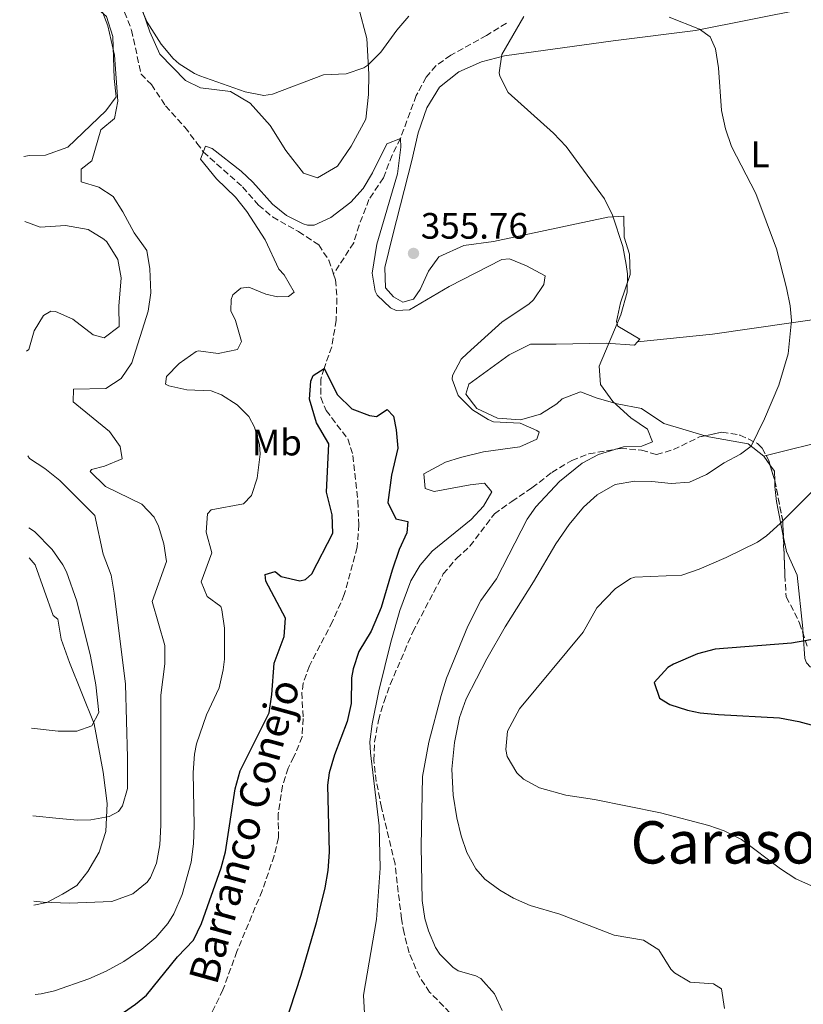
# Model space of a CAD drawing. Units: metres. Extents: x 594086 to 597538, y 4708249 to 4710609.
# Drawn here: x 594103 to 594316, y 4709010 to 4709278 of the extents above; entities that cross this region are included whole.
import ezdxf
from ezdxf.enums import TextEntityAlignment as Align

# ---------------------------------------------------------------- set-up
doc = ezdxf.new("R2010")
doc.units = ezdxf.units.M
doc.header["$MEASUREMENT"] = 0
doc.linetypes.add('DGN Style 3', pattern=[2.435890702152634, 1.739921930109024, -0.6959687720436097])
for name, color, linetype, lineweight in [('Barranco lineal', 142, 'DGN Style 3', 13), ('Cota de punto acotado terreno', 7, 'Continuous', 0), ('Curva de nivel directora', 30, 'Continuous', 30), ('Curva de nivel intermedia', 30, 'Continuous', 0), ('Estanque', 4, 'Continuous', 0), ('Etiqueta de uso rústico', 92, 'Continuous', 0), ('Línea de cambio de uso (parcela vista)', 92, 'Continuous', 0), ('Punto acotado terreno (símbolo)', 7, 'Continuous', 0), ('Texto de arroyo-regatas y barrancos', 142, 'Continuous', 0), ('Texto de Área (paraje) menor', 7, 'Continuous', 0), ('Vaguada', 142, 'DGN Style 3', 13), ('Zona arbolada', 92, 'DGN Style 3', 0)]:
    doc.layers.add(name, color=color, linetype=linetype, lineweight=lineweight)
doc.styles.add('Style-Arial', font='arial.ttf')

# ---------------------------------------------------------------- blocks, each defined once
blk = doc.blocks.new('5PATER')
at = {"layer": 'Estanque', "linetype": 'Continuous', "lineweight": 0}
h = blk.add_hatch(color=51, dxfattribs=at)
edge = h.paths.add_edge_path()
edge.add_ellipse((0, 0), major_axis=(-0.1095731443231308, -0.1110710700762829), ratio=0.9994222409660317, start_angle=0, end_angle=360)

msp = doc.modelspace()

# ---------------------------------------------------------------- linework, layer by layer
at = {"layer": 'Barranco lineal', "color": 142, "linetype": 'DGN Style 3', "lineweight": 13}
for points in [[(594234.9600000001, 4709276.960000001, 358.6900000000023), (594229.5599999996, 4709273.600000001, 358.0299999999988), (594219.7999999998, 4709268.24, 356.6699999999983), (594215.75, 4709265.369999999, 356.179999999993), (594213.1600000003, 4709262.24, 355.8300000000018), (594210.4400000004, 4709257.279999999, 355.3000000000029), (594206.1200000001, 4709245.600000001, 355), (594203.8399999999, 4709241.039999999, 354.6399999999995), (594201.5199999996, 4709234.880000001, 354.0099999999948), (594197.5599999996, 4709228.960000001, 353.1399999999995), (594194.9199999999, 4709222, 352.7799999999988), (594193.4199999999, 4709217.230000001, 352.3500000000058), (594187.9299999997, 4709208.720000001, 351.8999999999942)], [(594187.9299999997, 4709208.720000001, 351.8999999999942), (594188.4800000006, 4709207.119999999, 351.7599999999948), (594188.8399999999, 4709202.130000001, 351.6499999999942), (594188.6399999997, 4709196.140000001, 351.3300000000018), (594187.4500000002, 4709188.939999999, 350.8699999999953), (594185.3600000005, 4709183.039999999, 350), (594184.4800000006, 4709180.16, 350), (594184.4699999997, 4709175.15, 349.8999999999942), (594185.9199999999, 4709171.600000001, 349.8500000000058), (594191.7999999998, 4709163.84, 349.7799999999988), (594193.2000000002, 4709159.359999999, 349.6300000000047), (594194.5599999996, 4709146.960000001, 349.1199999999953), (594194.7999999998, 4709140.560000001, 348.8800000000047), (594194.4000000004, 4709134.4, 348.5200000000041), (594190.8300000001, 4709121.539999999, 347.7899999999936), (594187.6799999997, 4709114.189999999, 347.4199999999983), (594181.3600000005, 4709102.16, 347.0500000000029), (594179.6900000004, 4709097.42, 346.9400000000023), (594179.3200000003, 4709094.880000001, 346.8800000000047), (594179.6399999997, 4709087.84, 346.570000000007), (594179.3899999997, 4709082.859999999, 346.4499999999971), (594177.1500000004, 4709077.350000001, 346.179999999993), (594175.5599999996, 4709074.32, 346.2100000000065), (594174.0099999999, 4709069.529999999, 346.179999999993), (594172.8799999999, 4709061.92, 346.1000000000058), (594172.9199999999, 4709055.359999999, 345.9400000000023), (594171.7800000003, 4709050.49, 345.929999999993), (594168.5199999996, 4709040.960000001, 345.9799999999959), (594161.6399999997, 4709024.480000001, 345.7100000000065), (594157.8399999999, 4709014, 345.3099999999977), (594148.4800000006, 4708994.800000001, 344.75)]]:
    msp.add_polyline3d(points, dxfattribs=at)
at = {"layer": 'Curva de nivel directora', "color": 30, "linetype": 'Continuous', "lineweight": 30, "flags": 128}
for points, elevation in [([(594113.8499999982, 4708996.060000001), (594134.0199999985, 4709010.090000001), (594137.0400000005, 4709012.560000001), (594145.4400000003, 4709022.960000001), (594149.8399999992, 4709027.520000001), (594151.9800000006, 4709032.050000002), (594157.3299999993, 4709047.210000001), (594158.5199999984, 4709051.520000001), (594161.1600000004, 4709068.720000003), (594162.4900000002, 4709073.550000003), (594170.4000000006, 4709089.359999999), (594171.1200000005, 4709094.310000001), (594171.7999999998, 4709102.880000004), (594174.52, 4709110.08), (594174.8899999988, 4709115.100000001), (594169.4999999999, 4709125.200000001), (594169.3199999988, 4709126.960000002), (594172.039999999, 4709127.76), (594173.7199999999, 4709126.480000001), (594178.74, 4709125.230000002), (594180.28, 4709125.600000001), (594181.999999999, 4709127.199999999), (594187.759999999, 4709138.240000002), (594187.5099999986, 4709143.230000002), (594186.0499999991, 4709149.340000001), (594186.6399999993, 4709162.480000001), (594183.32, 4709168.240000002), (594181.3599999996, 4709174.640000001), (594181.7100000005, 4709179.58), (594182.399999999, 4709181.12), (594185.3600000006, 4709183.04), (594188.9999999995, 4709175.840000001), (594192.8799999999, 4709172.000000001), (594197.7100000001, 4709170.230000001), (594199.5999999987, 4709170), (594202.5200000001, 4709171.84), (594204.239999999, 4709170.080000001), (594204.999999999, 4709166.320000002), (594205.4500000004, 4709161.340000002), (594203.7199999982, 4709154.000000001), (594202.6799999988, 4709146.560000002), (594204.8800000005, 4709142.160000001), (594208.1199999994, 4709141.360000002), (594207.8800000001, 4709138.320000002), (594205.8099999981, 4709133.760000002), (594203.8500000001, 4709128.150000001), (594200.9199999997, 4709118.000000001), (594198.1199999991, 4709111.600000001), (594194.8400000001, 4709106.080000001), (594193.2399999996, 4709101.330000001), (594192.7999999993, 4709098.880000002), (594192.6799999987, 4709091.920000001), (594191.5900000001, 4709087.039999999), (594188.1599999992, 4709077.92), (594186.7199999996, 4709073.080000001), (594186.3199999996, 4709069.680000001), (594186.7199999996, 4709051.439999999), (594186.3499999986, 4709046.460000002), (594185.5199999993, 4709041.760000002), (594183.1999999993, 4709032.240000002), (594178.9900000005, 4709017.95), (594174.4799999997, 4709004.080000001)], 350), ([(594319.7599999999, 4709109.600000001), (594312.52, 4709108.32), (594291.7999999999, 4709106.640000002), (594286.980000001, 4709105.37), (594280.4299999997, 4709102.630000002), (594278.8400000003, 4709101.680000001), (594275.159999999, 4709097.600000001), (594276.5999999985, 4709093.36), (594279.4399999994, 4709091.600000001), (594284.2199999982, 4709090.050000003), (594287.7199999986, 4709089.359999999), (594292.7000000008, 4709088.900000001), (594309.2999999992, 4709087.960000004), (594314.5099999994, 4709087.000000002), (594322.2399999987, 4709084.949999999)], 375)]:
    msp.add_lwpolyline(points, dxfattribs=dict(at, elevation=elevation))
at = {"layer": 'Curva de nivel intermedia', "color": 30, "linetype": 'Continuous', "lineweight": 0, "flags": 128}
for points, elevation in [([(594131.4800000016, 4709290.239999999), (594137.2400000016, 4709277.199999999), (594141.0400000014, 4709271.199999998), (594144.2600000001, 4709267.380000001), (594145.8800000006, 4709265.92), (594150.1200000008, 4709263.23), (594151.5600000003, 4709262.640000001), (594163.9200000007, 4709258.240000002), (594168.9299999998, 4709257.310000001), (594171.3600000017, 4709257.680000001), (594185.24, 4709262.880000001), (594191.4000000001, 4709263.199999998), (594196.1299999999, 4709264.789999999), (594197.2400000006, 4709265.519999999), (594200.8300000003, 4709269.029999998), (594205.1599999999, 4709275.039999999), (594208.4500000001, 4709278.809999999)], 359.9999999999999), ([(594106.4000000006, 4709038.140000001), (594108.9600000001, 4709037.84), (594115.9600000005, 4709037.600000001), (594127.6000000013, 4709038.08), (594133.3600000015, 4709040.08), (594137.2000000014, 4709043.279999999), (594138.1200000001, 4709044.56), (594139.7600000007, 4709048.480000001), (594140.6500000004, 4709053.409999999), (594140.9200000007, 4709058.840000001), (594140.9499999998, 4709094.119999998), (594142.0000000005, 4709102.640000001), (594142.0000000005, 4709107.65), (594138.6200000008, 4709119.600000001), (594142.480000001, 4709130.560000001), (594141.7200000009, 4709135.359999999), (594140.2800000015, 4709140.13), (594139.1600000017, 4709142.559999999), (594135.7599999999, 4709146.079999999), (594125.9200000005, 4709150.880000001), (594121.7000000004, 4709154.96), (594122.0800000004, 4709155.519999999), (594125.6000000008, 4709156.48), (594130.44, 4709158.399999999), (594129.8400000011, 4709161.759999999), (594127, 4709165.880000001), (594117.1200000006, 4709173.92), (594117.1600000008, 4709177.359999998), (594126.0000000009, 4709177.600000001), (594130.1800000007, 4709180.340000001), (594133.0000000015, 4709184.58), (594137.5200000011, 4709198.640000001), (594138.2300000018, 4709203.59), (594137.9200000011, 4709210.16), (594137.1200000009, 4709215.12), (594133.6400000008, 4709219.92), (594130.6400000012, 4709225.599999999), (594127.9600000011, 4709229.82), (594124.0800000009, 4709232.319999999), (594119.2400000017, 4709233.759999999), (594119.280000002, 4709237.199999999), (594122.1600000008, 4709239.519999999), (594124.5999999995, 4709247.92), (594128.3600000013, 4709251.039999999), (594129.2799999999, 4709255.76), (594128.320000001, 4709268.239999999), (594126.4800000016, 4709276.240000002), (594124.6599999998, 4709280.899999999)], 359.9999999999999), ([(594294.3200000012, 4709008.96), (594293.5200000011, 4709014.239999999), (594291.3200000017, 4709015.599999999), (594285.0000000005, 4709016.079999999), (594280.7300000014, 4709018.67), (594279.720000001, 4709019.600000001), (594276.48, 4709024.880000001), (594272.2199999997, 4709027.519999999), (594264.3200000006, 4709028.88), (594249.5199999993, 4709034.56), (594241.4400000013, 4709036.96), (594236.8800000015, 4709038.970000001), (594233.1599999999, 4709041.12), (594229.1299999999, 4709044.100000001), (594226.6399999999, 4709046.96), (594224.2100000003, 4709051.390000001), (594222.6400000012, 4709055.92), (594221.4299999997, 4709060.77), (594220.4800000021, 4709066.949999999), (594220.14, 4709074.04), (594220.7999999995, 4709081.289999999), (594222.2400000012, 4709088.07), (594224.0300000015, 4709093.199999999), (594229.6200000017, 4709104.069999999), (594234.5900000005, 4709112.739999999), (594242.3200000019, 4709124.960000002), (594248.4000000017, 4709135.359999999), (594252.0400000005, 4709140.560000001), (594255.9600000011, 4709145.279999999), (594259.6600000003, 4709148.619999998), (594264.5599999998, 4709151.490000002), (594269.9100000008, 4709152.359999998), (594274.5199999998, 4709152.32), (594279.7600000014, 4709151.759999999), (594284.7400000013, 4709152.139999999), (594289.4300000007, 4709154.140000001), (594294.2000000007, 4709157.359999998), (594298.690000001, 4709159.679999999), (594301.5200000008, 4709161.92), (594305.1999999998, 4709169.279999998), (594309.1100000015, 4709178.460000001), (594311.6300000005, 4709187.029999998), (594312.490000001, 4709196.050000002), (594312.1600000003, 4709200.079999999), (594311.2000000014, 4709204.980000001), (594308.47, 4709215.539999999), (594302.8000000014, 4709230.640000001), (594296.200000001, 4709243.439999999), (594294.6000000007, 4709248.180000001), (594293.4500000017, 4709253.199999998), (594292.7000000008, 4709264.819999999), (594291.8700000015, 4709269.939999999), (594290.440000001, 4709273.199999998), (594287.4800000016, 4709275.359999998), (594279.2800000008, 4709278.560000001)], 365.0000000000001), ([(594239.6800000002, 4709278.720000001), (594233.720000001, 4709268.399999999), (594232.9900000001, 4709263.409999998), (594233.1599999999, 4709262.56), (594235.4000000019, 4709258.06), (594247.7600000004, 4709247.039999999), (594251.2100000012, 4709243.41), (594261.6400000006, 4709229.199999999), (594263.82, 4709224.7), (594266.6000000006, 4709216.239999999), (594267.5900000007, 4709211.32), (594267.8800000013, 4709208.800000001), (594267.8200000009, 4709203.800000001), (594266.12, 4709197.599999998), (594260.2000000012, 4709183.680000001), (594260.540000001, 4709178.689999999), (594263.8800000004, 4709173.999999999), (594268.8400000002, 4709169.600000001), (594273.3600000021, 4709166.480000001)], 359.9999999999999), ([(594106.7500000015, 4709012.769999999), (594108.41, 4709012.92), (594112.04, 4709013.759999999), (594121.3200000004, 4709017.039999999), (594126.0800000014, 4709019.119999999), (594130.8800000004, 4709021.759999999), (594135.7199999995, 4709025.039999999), (594139.5300000005, 4709028.27), (594142.8200000006, 4709032.029999999), (594144.4800000014, 4709034.640000001), (594146.720000001, 4709039.92), (594149.1600000019, 4709048.720000001), (594149.8000000011, 4709053.680000001), (594150.0000000001, 4709058.689999999), (594149.7600000009, 4709073.119999999), (594150.0899999995, 4709078.099999999), (594150.6399999993, 4709080.880000002), (594153.400000002, 4709088.800000001), (594156.7999999995, 4709096.159999999), (594157.9400000017, 4709101.05), (594158.2400000012, 4709103.92), (594158.2800000014, 4709112.399999999), (594157.5700000006, 4709117.34), (594157.28, 4709118.24), (594153.5200000005, 4709121.039999999), (594151.8799999999, 4709124.960000002), (594154.8400000016, 4709132.880000001), (594153.240000001, 4709138.48), (594153.6100000021, 4709143.470000001), (594154.6000000001, 4709144.56), (594163.4400000002, 4709146.24), (594165.5999999995, 4709148.480000001), (594167.1700000007, 4709153.23), (594167.9400000018, 4709159.720000001), (594167.8000000011, 4709162.32), (594166.440000002, 4709167.079999999), (594164.8399999995, 4709169.92), (594161.7200000014, 4709173.119999998), (594157.4700000001, 4709175.880000001), (594154.6000000001, 4709176.960000001), (594147.9999999995, 4709177.2), (594143.1300000013, 4709178.289999999), (594142.2000000015, 4709178.800000001), (594142.4400000006, 4709180.880000001), (594145.9600000011, 4709184.41), (594150.5700000002, 4709187.619999998), (594151.1600000003, 4709187.84), (594156.5200000001, 4709187.12), (594161.7999999997, 4709188.159999999), (594162.8400000011, 4709190.32), (594161.2400000008, 4709196.08), (594160.0000000002, 4709198.720000001), (594160.0800000008, 4709201.76), (594160.5600000013, 4709203.039999999), (594162.7200000006, 4709204.880000001), (594164.8399999995, 4709205.119999999), (594169.4800000018, 4709203.199999999), (594172.6400000004, 4709202.48), (594175.6800000002, 4709202.560000001), (594177.2000000001, 4709203.759999998), (594174.4800000021, 4709208.479999999), (594173.0500000014, 4709210.050000001), (594169.3400000011, 4709217.980000001), (594164.3600000012, 4709225.679999999), (594161.2699999999, 4709229.609999998), (594156.12, 4709234.640000001), (594151.7600000014, 4709240), (594153.0800000002, 4709243.52), (594154.9199999997, 4709242.880000001), (594162.7699999998, 4709236.680000001), (594166.0000000017, 4709233.679999999), (594171.3200000015, 4709227.76), (594175.1700000004, 4709224.640000001), (594179.6400000008, 4709222.409999998), (594180.820000001, 4709222.029999998), (594182.6400000004, 4709222), (594187.1599999999, 4709224.080000001), (594192.6000000003, 4709228.24), (594195.9599999998, 4709231.96), (594198.5199999991, 4709236.210000001), (594202.4400000019, 4709244.159999999), (594206.120000001, 4709245.599999999), (594206.2400000016, 4709243.199999998), (594205.360000001, 4709235.999999999), (594199.6800000014, 4709216.83), (594198.4400000009, 4709208.96), (594199.2600000012, 4709204.08), (594199.8400000001, 4709202.96), (594203.4500000001, 4709199.5), (594205.0000000012, 4709198.800000001), (594208.5599999996, 4709198.959999999), (594219.4000000001, 4709205.300000001), (594233.6800000007, 4709212.659999999), (594235.8400000001, 4709212.88), (594240.4400000023, 4709210.940000001), (594245.5200000005, 4709208.24), (594245.1600000006, 4709205.84), (594242.3200000019, 4709201.710000001), (594241.0400000013, 4709200.48), (594233.8399999995, 4709195.680000001), (594224.2400000016, 4709187.079999999)], 355.0000000000001), ([(594103.9100000006, 4709222.999999999), (594108.0600000013, 4709221.460000001), (594114.9600000014, 4709221.92), (594121.1999999997, 4709220.8), (594125.4500000011, 4709218.210000001), (594126.2400000001, 4709217.439999999), (594129.2400000021, 4709212.640000001), (594130.1300000015, 4709207.699999999), (594129.5200000014, 4709199.999999999), (594129.5599999994, 4709194.480000001), (594125.5600000006, 4709191.359999999), (594122.4800000006, 4709192.16), (594116.9999999999, 4709196.4), (594112.3100000004, 4709198.52), (594111.0000000006, 4709198.640000001), (594109.0000000001, 4709197.439999999), (594106.4400000009, 4709193.28), (594105.0400000017, 4709188.159999999), (594104.38, 4709187.699999998)], 365.0000000000001), ([(594224.2400000016, 4709187.079999999), (594222.6400000012, 4709185.52), (594220.3099999999, 4709181.100000001), (594220.1600000003, 4709180.159999999), (594221.8000000007, 4709175.680000001), (594225.7600000015, 4709171.76), (594229.9900000005, 4709169.100000001), (594231.4800000014, 4709168.480000001), (594238.6800000009, 4709168.159999998), (594243.2699999998, 4709166.189999999), (594243.9200000003, 4709165.680000001), (594243.2000000004, 4709163.76), (594238.6500000019, 4709161.690000001), (594228.7000000008, 4709160.369999999), (594222.4900000015, 4709158.82), (594218.4000000011, 4709157.52), (594212.5200000004, 4709154.399999999), (594212.8400000001, 4709150.4), (594215.2800000008, 4709149.52), (594225.110000001, 4709151.41), (594228.9600000001, 4709151.84), (594230.9600000005, 4709149.439999999), (594228.7600000012, 4709145.599999999), (594225.3700000005, 4709141.92), (594214.8000000002, 4709133.359999999), (594211.5300000003, 4709129.49), (594208.9200000018, 4709125.220000001), (594205.9500000011, 4709117.17), (594203.5100000004, 4709108.54), (594200.2800000005, 4709095.359999998), (594198.4400000009, 4709086.4), (594197.8399999996, 4709081.439999998), (594197.9600000003, 4709078.480000001), (594200.3099999996, 4709058.619999999), (594200.6300000014, 4709047.09), (594199.63, 4709033.119999998), (594196.0800000007, 4709012.560000001), (594196.3399999999, 4709007.599999999)], 355.0000000000001), ([(594273.3600000021, 4709166.480000001), (594274.6800000007, 4709163.039999999), (594271.8399999999, 4709161.92), (594266.8399999997, 4709161.679999999), (594260.0400000003, 4709159.600000001), (594255.5900000001, 4709157.3), (594249.3800000007, 4709152.310000001), (594242.9600000012, 4709145.349999999), (594240.600000001, 4709142), (594232.2400000013, 4709125.76), (594228.0000000012, 4709119.92), (594224.4800000008, 4709112.960000001), (594218.6800000005, 4709098.800000001), (594217.1800000007, 4709094.029999998), (594213.8800000015, 4709081.359999999), (594212.1600000005, 4709072.079999999), (594211.8000000007, 4709053.119999998), (594212.0399999998, 4709038.319999999), (594212.7900000007, 4709033.399999999), (594213.7200000007, 4709030.08), (594215.700000001, 4709025.519999999), (594216.8800000012, 4709023.679999999), (594220.4300000007, 4709020.140000001), (594221.8000000007, 4709019.199999999), (594226.630000001, 4709017.8), (594227.9600000009, 4709017.119999998), (594231.7600000007, 4709012.960000001), (594233.8200000017, 4709008.430000001)], 359.9999999999999), ([(594104.7700000012, 4709159.27), (594105.1600000003, 4709158.560000001), (594109.3700000012, 4709155.859999998), (594113.4900000006, 4709152.539999999), (594122.9600000011, 4709143.04), (594125.2000000008, 4709132.480000001), (594127.4000000001, 4709126.800000001), (594128.2000000003, 4709121.869999998), (594131.3000000005, 4709097.189999999), (594131.8400000016, 4709077.199999998), (594131.8400000016, 4709068.800000001), (594130.4900000015, 4709064.06), (594129.4000000006, 4709062.56), (594126.8400000014, 4709061.119999998), (594121.8700000005, 4709060.249999999), (594118.2400000005, 4709060.159999999), (594113.2600000004, 4709060.57), (594106.0900000001, 4709061.319999999)], 365), ([(594318.800000001, 4709041.92), (594313.7200000006, 4709044.16), (594309.5100000015, 4709046.890000002), (594298.9200000013, 4709054.890000001), (594294.1900000017, 4709057.289999999), (594290.0800000011, 4709058.720000001), (594276.86, 4709062.159999999), (594258.9200000004, 4709065.759999998), (594251.1599999999, 4709066.960000001), (594243.9600000004, 4709068.960000001), (594239.650000001, 4709071.310000001), (594237.8000000003, 4709073.039999999), (594235.1900000018, 4709077.470000001), (594234.8000000007, 4709079.359999999), (594235.2800000012, 4709084.34), (594238.4999999999, 4709090.449999998), (594255.8600000005, 4709111.32), (594259.6, 4709117.919999998), (594264.5199999996, 4709123.039999999), (594268.6900000004, 4709125.930000001), (594269.8799999995, 4709126.24), (594282.6800000004, 4709126.800000001), (594287.4000000011, 4709128.429999998), (594294.7999999997, 4709131.640000001), (594303.2400000019, 4709135.76), (594305.7600000009, 4709137.519999999), (594309.4900000015, 4709140.859999998), (594320.3200000009, 4709151.759999999)], 370.0000000000001), ([(594105.0300000005, 4709139.689999999), (594105.0500000005, 4709139.680000001), (594106.5999999996, 4709138.640000001), (594111.4000000008, 4709133.759999999), (594114.2800000019, 4709129.650000001), (594115.280000001, 4709127.680000001), (594118.0400000014, 4709119.76), (594121.8400000012, 4709104.8), (594123.2800000008, 4709096.960000002), (594124.0800000009, 4709089.440000001), (594122.1600000008, 4709085.84), (594118.0400000014, 4709084.399999999), (594113.0300000003, 4709084.359999999), (594105.7700000004, 4709085.229999999)], 370.0000000000001)]:
    msp.add_lwpolyline(points, dxfattribs=dict(at, elevation=elevation))
at = {"layer": 'Línea de cambio de uso (parcela vista)', "color": 92, "linetype": 'Continuous', "lineweight": 0, "extrusion": (-0.06298874527341199, -0.006700920939235071, 0.9979917412621446), "elevation": -68628.00951275867, "flags": 128}
msp.add_lwpolyline([(-4619901.247755374, 1086937.799120677), (-4619901.247755374, 1086937.794384646)], dxfattribs=at)
at = {"layer": 'Línea de cambio de uso (parcela vista)', "color": 92, "linetype": 'Continuous', "lineweight": 0, "extrusion": (-0.1160114299808405, -0.02905980041399487, 0.9928226811035793), "elevation": -205430.5326027746, "flags": 128}
msp.add_lwpolyline([(-4423620.984324368, 1708436.943334784), (-4423620.984324368, 1708436.308696414)], dxfattribs=at)
at = {"layer": 'Línea de cambio de uso (parcela vista)', "color": 92, "linetype": 'Continuous', "lineweight": 0, "extrusion": (-0.1132305132258612, 0.1604132600491997, 0.9805337510126798), "elevation": 688476.4944806433, "flags": 128}
msp.add_lwpolyline([(-3201186.422630834, -3436242.730224226), (-3201186.422630834, -3436245.704495566)], dxfattribs=at)
at = {"layer": 'Línea de cambio de uso (parcela vista)', "color": 92, "linetype": 'Continuous', "lineweight": 0, "extrusion": (-0.006856617173301618, 0.2334620951805203, 0.9723417284652862), "elevation": 1095690.632749103, "flags": 128}
msp.add_lwpolyline([(-732296.7147268448, -4559881.944370014), (-732296.6913039961, -4559884.595905724), (-732295.5434503752, -4559886.377011579)], dxfattribs=at)
at = {"layer": 'Línea de cambio de uso (parcela vista)', "color": 92, "linetype": 'Continuous', "lineweight": 0}
for points in [[(594103.6699999999, 4709240.680000001, 363.4100000000035), (594105.2000000002, 4709240.960000001, 363.1499999999942), (594109.5599999996, 4709241.039999999, 362.2100000000065), (594115.5999999996, 4709243.199999999, 361.929999999993), (594126, 4709253.119999999, 360.9100000000035), (594128.7599999999, 4709256.880000001, 360.5500000000029), (594128.2800000003, 4709261.92, 360.4100000000035), (594127.8399999999, 4709273.279999999, 360.6900000000023), (594126.1200000001, 4709278.720000001, 360.8099999999977), (594122.5599999996, 4709281.92, 360.9499999999971), (594117.2000000002, 4709284.960000001, 361.3699999999953), (594111.7999999998, 4709287.039999999, 362.0500000000029), (594107.3600000005, 4709289.76, 362.3099999999977), (594103.9600000001, 4709294.480000001, 362.3099999999977), (594102.8499999996, 4709301.17, 362.7299999999959)], [(594216.7599999999, 4709259.52, 359.2100000000065), (594222.04, 4709263.680000001, 359.8500000000058), (594228.2000000002, 4709266.4, 360.3099999999977), (594234.4800000006, 4709268.08, 360.7899999999936), (594264, 4709272.16, 363.5099999999948), (594286.4000000004, 4709274.960000001, 365.2700000000041), (594316.4800000006, 4709280.960000001, 367.3099999999977), (594346.3200000003, 4709284.24, 369.7899999999936), (594363.2400000002, 4709287.039999999, 369.9499999999971), (594362.7999999998, 4709285.039999999, 370.2299999999959), (594359.5599999996, 4709279.359999999, 370.3300000000018), (594349.4400000004, 4709263.279999999, 370.2899999999936), (594347.1600000003, 4709257.359999999, 369.9900000000052), (594345.04, 4709246.960000001, 369.7899999999936), (594344.7199999997, 4709241.039999999, 369.5899999999965), (594347, 4709228.800000001, 369.2299999999959), (594347.9199999999, 4709217.84, 369.1499999999942), (594349.1600000003, 4709212.640000001, 369.0899999999965), (594351.0800000001, 4709207.119999999, 368.9900000000052), (594354.3200000003, 4709203.680000001, 369.1900000000023)], [(594134.2400000002, 4709285.439999999, 361.2100000000065), (594137.9199999999, 4709274.560000001, 360.6100000000006), (594140.6799999997, 4709268.480000001, 360.4499999999971), (594147.6399999997, 4709261.359999999, 360.3899999999995), (594151.7599999999, 4709259.359999999, 360.3899999999995), (594159.8799999999, 4709258.4, 360.2299999999959), (594165.2400000002, 4709255.199999999, 359.9499999999971), (594170.6399999997, 4709249.119999999, 359.6699999999983), (594174.9199999999, 4709242.32, 359.070000000007), (594179.7199999997, 4709236.16, 358.6499999999942), (594183.5199999996, 4709234.880000001, 358.5899999999965), (594189.04, 4709238.08, 358.6699999999983), (594192.7599999999, 4709243.52, 359.1499999999942), (594196.6799999997, 4709250.800000001, 359.5299999999988), (594197.4400000004, 4709257.52, 360.1699999999983), (594197.5199999996, 4709263.039999999, 360.3300000000018), (594196.9600000001, 4709272.800000001, 361.3699999999953), (594194.7599999999, 4709281.279999999, 362.6900000000023)], [(594206.7599999999, 4709201.039999999, 354.8699999999953), (594204.2400000002, 4709202.480000001, 354.8300000000018), (594202.0800000001, 4709204.960000001, 354.8099999999977), (594201.8799999999, 4709210.480000001, 354.8099999999977), (594204.0800000001, 4709219.359999999, 355.7100000000065), (594209.2000000002, 4709239.600000001, 356.9499999999971), (594210.9199999999, 4709247.119999999, 357.7700000000041), (594213.3200000003, 4709253.92, 358.4700000000012), (594216.7599999999, 4709259.52, 359.2100000000065)], [(594270.6546999998, 4709190.310500001, 360.989499999996), (594271.2800000003, 4709191.039999999, 361.25), (594265.2800000003, 4709194.560000001, 360.929999999993), (594264.8799999999, 4709195.76, 360.9499999999971), (594265.9600000001, 4709200.880000001, 360.929999999993), (594268.6799999997, 4709208.560000001, 360.8500000000058), (594268.4400000004, 4709214.08, 360.8699999999953), (594266.9600000001, 4709218.720000001, 360.8300000000018), (594266.8799999999, 4709224.480000001, 360.7299999999959), (594262.5599999996, 4709224.16, 360.1100000000006), (594231.4400000004, 4709217.52, 357.2100000000065), (594223.3600000005, 4709216.480000001, 356.4900000000052), (594216.5599999996, 4709213.359999999, 356.0500000000029), (594213.7199999997, 4709209.52, 355.6900000000023), (594211.5199999996, 4709204.480000001, 355.3899999999995), (594209.6799999997, 4709201.84, 355.0299999999988), (594206.7599999999, 4709201.039999999, 354.8699999999953)], [(594354.3200000003, 4709203.680000001, 369.1900000000023), (594324.4400000004, 4709197.199999999, 365.9700000000012), (594291.0800000001, 4709192.4, 362.1699999999983), (594270.6546999998, 4709190.310500001, 360.9903000000049)], [(594289.0001999997, 4709164.7116, 363.6635999999999), (594277.7599999999, 4709168.08, 362.7299999999959), (594271.7199999997, 4709172.16, 361.4900000000052), (594265.1200000001, 4709173.439999999, 360.4100000000035), (594259.6799999997, 4709174.960000001, 359.570000000007), (594255.1600000003, 4709176.640000001, 359.1100000000006), (594250.1600000003, 4709174.800000001, 358.5099999999948), (594248.6799999997, 4709173.359999999, 358.429999999993), (594244.2800000003, 4709170.560000001, 357.5899999999965), (594238.7999999998, 4709169.039999999, 357.1699999999983), (594232.5599999996, 4709169.52, 356.6499999999942), (594226.9199999999, 4709172.16, 356.2299999999959), (594223.8799999999, 4709176.08, 355.929999999993), (594224.7199999997, 4709178.800000001, 355.9700000000012), (594235.7199999997, 4709186.720000001, 356.3500000000058), (594241.5599999996, 4709189.600000001, 356.929999999993), (594248.4800000006, 4709189.680000001, 357.4700000000012), (594262.0800000001, 4709189.92, 359.7100000000065), (594269.8399999999, 4709189.359999999, 360.6499999999942), (594270.6546999998, 4709190.310500001, 360.989499999996)], [(594305, 4709159.199999999, 365.4900000000052), (594300.7199999997, 4709162.480000001, 364.75), (594290.04, 4709164.4, 363.75), (594289.0001999997, 4709164.7116, 363.6635999999999)], [(594367.6799999997, 4709164.08, 372.929999999993), (594349.1600000003, 4709163.680000001, 370.9100000000035), (594323.8399999999, 4709163.92, 367.8300000000018), (594305.6112000003, 4709159.3531, 365.5659000000014)], [(594310.3060999997, 4709137.533399999, 370.0111999999936), (594308.4800000006, 4709146.800000001, 369.0299999999988), (594308.04, 4709150.960000001, 367.4900000000052), (594307.9791000001, 4709152.543600001, 367.1092999999965)], [(594315.7471000003, 4709110.6392, 375.0806000000011), (594315.6399999997, 4709112.32, 374.9900000000052), (594314.04, 4709126.800000001, 372.0899999999965), (594311.1600000003, 4709133.199999999, 370.4700000000012), (594310.3060999997, 4709137.533399999, 370.0111999999936)], [(594106.4199999999, 4709037.039999999, 359.9100000000035), (594109.8799999999, 4709037.76, 360.2299999999959), (594114.1600000003, 4709040, 360.570000000007), (594118.04, 4709042.4, 361.1699999999983), (594121.0800000001, 4709046.16, 362.0899999999965), (594124.2000000002, 4709051.439999999, 363.1100000000006), (594125.9600000001, 4709057.039999999, 363.570000000007), (594126.3600000005, 4709064.720000001, 365.8099999999977), (594125.2400000002, 4709073.199999999, 366.9900000000052), (594122.7599999999, 4709086.4, 369.5099999999948), (594116.0800000001, 4709103.039999999, 372.5099999999948), (594113.8399999999, 4709109.359999999, 372.9900000000052), (594112.9199999999, 4709114.800000001, 373.3500000000058), (594111.6799999997, 4709115.84, 373.6300000000047), (594106.7199999997, 4709129.600000001, 373.6100000000006), (594105.1399999997, 4709131.480000001, 373.5099999999948)], [(594317.7408999996, 4709101.7949, 375.468200000003), (594316.5999999996, 4709102.960000001, 375.4499999999971), (594316.1600000003, 4709104.16, 375.429999999993), (594315.7471000003, 4709110.6392, 375.0806000000011)]]:
    msp.add_polyline3d(points, dxfattribs=at)
at = {"layer": 'Vaguada', "color": 142, "linetype": 'DGN Style 3', "lineweight": 13}
msp.add_polyline3d([(594102.5300000003, 4709324.52, 362.1499999999942), (594102.5999999996, 4709324.4, 362.1399999999995), (594110.7400000002, 4709314.34, 361.2200000000012), (594113.0800000001, 4709309.84, 360.8800000000047), (594114.4800000006, 4709302.880000001, 360.2799999999988), (594117.5599999996, 4709300.32, 360), (594124.3799999999, 4709288.66, 359.3999999999942), (594128.5599999996, 4709284.32, 359.070000000007), (594131.0300000003, 4709279.980000001, 358.820000000007), (594132.9699999997, 4709275.029999999, 358.4799999999959), (594135.5599999996, 4709263.119999999, 357.320000000007), (594138.3600000005, 4709260.24, 356.8800000000047), (594142.2400000002, 4709254.480000001, 355.8800000000047), (594147.4800000006, 4709248.640000001, 355.429999999993), (594150.7599999999, 4709244.32, 355.4100000000035), (594152.4800000006, 4709241.92, 355), (594163.2000000002, 4709232.4, 354.5200000000041), (594167.5199999996, 4709227.439999999, 353.9799999999959), (594171.3399999999, 4709224.24, 353.4900000000052), (594178.4000000004, 4709220.24, 352.7799999999988), (594183.8799999999, 4709216.640000001, 352.3899999999995), (594186.6500000004, 4709212.480000001, 352.2200000000012), (594187.9299999997, 4709208.720000001, 351.8999999999942)], dxfattribs=at)
at = {"layer": 'Zona arbolada', "color": 92, "linetype": 'DGN Style 3', "lineweight": 0, "extrusion": (-0.03415064010156486, 0.06519874387030881, 0.9972877506409007), "elevation": 287100.042861053, "flags": 128}
msp.add_lwpolyline([(-2711486.757042961, -3885204.227569154), (-2711486.757042962, -3885201.955868274)], dxfattribs=at)
at = {"layer": 'Zona arbolada', "color": 92, "linetype": 'DGN Style 3', "lineweight": 0, "extrusion": (0.5595853939681915, 0.3555393364282127, 0.748636071205262), "elevation": 2007129.890259082, "flags": 128}
msp.add_lwpolyline([(3656028.068105379, -2265892.644183976), (3656026.54591844, -2265892.474043398), (3656025.353727992, -2265892.034815237)], dxfattribs=at)
at = {"layer": 'Zona arbolada', "color": 92, "linetype": 'DGN Style 3', "lineweight": 0, "extrusion": (-0.08809514886664102, 0.2127064467691005, 0.9731367901014883), "elevation": 949668.7253859139, "flags": 128}
msp.add_lwpolyline([(-2351006.262794521, -4012512.599511345), (-2351005.845263095, -4012508.130891543), (-2351005.826022667, -4012508.031859145)], dxfattribs=at)
at = {"layer": 'Zona arbolada', "color": 92, "linetype": 'DGN Style 3', "lineweight": 0, "extrusion": (-0.3738615319376823, 0.1430570443567352, 0.916385419459042), "elevation": 451824.987948229, "flags": 128}
msp.add_lwpolyline([(-4610552.905154593, -1033429.183223941), (-4610543.441419242, -1033422.69504293), (-4610539.717842691, -1033420.957833214)], dxfattribs=at)
at = {"layer": 'Zona arbolada', "color": 92, "linetype": 'DGN Style 3', "lineweight": 0}
for points in [[(594219.6100000005, 4709007.789999999, 358.7899999999936), (594214.0800000001, 4709013.359999999, 358.6300000000047), (594211.3099999996, 4709017.52, 358.5099999999948), (594208.5, 4709024.08, 358.2200000000012), (594207.1299999999, 4709029.41, 358.1399999999995), (594206.4000000004, 4709033.359999999, 358.0899999999965), (594204.6600000003, 4709048.24, 357.2700000000041), (594201, 4709063.600000001, 356.1499999999942), (594199.5599999996, 4709070.720000001, 356.1100000000006), (594198.9199999999, 4709076.480000001, 355.9100000000035), (594199.0899999999, 4709081.480000001, 355.7899999999936), (594200.1200000001, 4709087.310000001, 355.7100000000065), (594201.6600000003, 4709092.4, 355.6999999999971), (594203.3700000001, 4709097.09, 355.7400000000052), (594209.4699999997, 4709111.359999999, 356.1100000000006), (594217.7999999998, 4709127.119999999, 356.3899999999995), (594221.3600000005, 4709131.359999999, 356.6300000000047), (594225.0499999998, 4709134.699999999, 357.1100000000006), (594231.6799999997, 4709143.439999999, 357.6300000000047), (594236.4000000004, 4709146.880000001, 358.5099999999948), (594241.9199999999, 4709150.560000001, 358.9900000000052), (594247.3200000003, 4709154.720000001, 359.9499999999971), (594252.7599999999, 4709158, 360.6300000000047), (594257.4100000003, 4709159.810000001, 360.8699999999953), (594266, 4709161.279999999, 361.5500000000029), (594271.7599999999, 4709160.800000001, 361.9499999999971), (594275.7999999998, 4709159.600000001, 362.25), (594280.4000000004, 4709160.960000001, 362.4700000000012), (594287.5199999996, 4709164.4, 363.3099999999977), (594293.5999999996, 4709165.680000001, 363.9100000000035), (594298.5099999999, 4709164.92, 364.3300000000018), (594303.2999999998, 4709162.619999999, 365.2200000000012), (594304.5599999996, 4709161.359999999, 365.5099999999948), (594306.3200000003, 4709158, 365.7899999999936), (594307.9600000001, 4709152.640000001, 367.1100000000006), (594310.1500000004, 4709141.58, 369.7299999999959), (594310.7199999997, 4709126.800000001, 372.2700000000041), (594311.0800000001, 4709120.880000001, 373.7100000000065), (594313.3700000001, 4709116.58, 374.8399999999965), (594314.7199999997, 4709113.76, 374.9900000000052), (594316.7999999998, 4709107.439999999, 375.25)], [(594219.6100000005, 4709007.789999999, 358.7899999999936), (594214.0800000001, 4709013.359999999, 358.6300000000047), (594211.3099999996, 4709017.52, 358.5099999999948), (594208.5, 4709024.08, 358.2200000000012), (594207.1299999999, 4709029.41, 358.1399999999995), (594206.4000000004, 4709033.359999999, 358.0899999999965), (594204.6600000003, 4709048.24, 357.2700000000041), (594201, 4709063.600000001, 356.1499999999942), (594199.5599999996, 4709070.720000001, 356.1100000000006), (594198.9199999999, 4709076.480000001, 355.9100000000035), (594199.0899999999, 4709081.480000001, 355.7899999999936), (594200.1200000001, 4709087.310000001, 355.7100000000065), (594201.6600000003, 4709092.4, 355.6999999999971), (594203.3700000001, 4709097.09, 355.7400000000052), (594209.4699999997, 4709111.359999999, 356.1100000000006), (594217.7999999998, 4709127.119999999, 356.3899999999995), (594221.3600000005, 4709131.359999999, 356.6300000000047), (594225.0499999998, 4709134.699999999, 357.1100000000006), (594231.6799999997, 4709143.439999999, 357.6300000000047), (594236.4000000004, 4709146.880000001, 358.5099999999948), (594241.9199999999, 4709150.560000001, 358.9900000000052), (594247.3200000003, 4709154.720000001, 359.9499999999971), (594252.7599999999, 4709158, 360.6300000000047), (594257.4100000003, 4709159.810000001, 360.8699999999953), (594266, 4709161.279999999, 361.5500000000029), (594271.7599999999, 4709160.800000001, 361.9499999999971), (594275.7999999998, 4709159.600000001, 362.25), (594280.4000000004, 4709160.960000001, 362.4700000000012), (594287.5199999996, 4709164.4, 363.3099999999977), (594289.0001999997, 4709164.7116, 363.4560999999958)], [(594289.0001999997, 4709164.7116, 363.4560999999958), (594293.5999999996, 4709165.680000001, 363.9100000000035), (594298.5099999999, 4709164.92, 364.3300000000018), (594303.2999999998, 4709162.619999999, 365.2200000000012), (594304.5599999996, 4709161.359999999, 365.5099999999948)], [(594310.3060999997, 4709137.533399999, 370.4253999999929), (594310.7199999997, 4709126.800000001, 372.2700000000041), (594311.0800000001, 4709120.880000001, 373.7100000000065), (594313.3700000001, 4709116.58, 374.8399999999965), (594314.7199999997, 4709113.76, 374.9900000000052), (594315.7471000003, 4709110.6392, 375.1184000000067)]]:
    msp.add_polyline3d(points, dxfattribs=at)

# ---------------------------------------------------------------- block references
at = {"layer": 'Punto acotado terreno (símbolo)', "color": 7, "linetype": 'Continuous', "lineweight": 0, "xscale": 10, "yscale": 10, "zscale": 10}
msp.add_blockref('5PATER', (594209.6799999995, 4709214.320000002, 355.7599999999948), dxfattribs=at)

# ---------------------------------------------------------------- texts
at = {"layer": 'Cota de punto acotado terreno', "color": 7, "linetype": 'Continuous', "lineweight": 0, "style": 'Style-Arial'}
msp.add_text('355.76', height=7.000000000000002, dxfattribs=at).set_placement((594211.6700000013, 4709218.32, 355.7599999999948))
at = {"layer": 'Etiqueta de uso rústico', "color": 92, "linetype": 'Continuous', "lineweight": 0, "style": 'Style-Arial'}
for s, p in [('L', (594304.0014203789, 4709241.27001, 365.5500000000029)), ('Mb', (594172.490246242, 4709162.870010001, 353.9700000000012))]:
    msp.add_text(s, height=7.000000000000002, dxfattribs=at).set_placement(p, align=Align.MIDDLE_CENTER)
at = {"layer": 'Texto de arroyo-regatas y barrancos', "color": 142, "linetype": 'Continuous', "lineweight": 0, "style": 'Style-Arial'}
msp.add_text('Barranco Conejo', height=8, rotation=74.50143, dxfattribs=at).set_placement((594156.1299999994, 4709015.050000001, 345.9199999999983))
at = {"layer": 'Texto de Área (paraje) menor', "color": 7, "linetype": 'Continuous', "lineweight": 0, "style": 'Style-Arial'}
msp.add_text('Carasol', height=11.5, dxfattribs=at).set_placement((594296.2822897062, 4709054.120010001, 369.0899999999965), align=Align.MIDDLE_CENTER)

doc.saveas('drawing.dxf')
